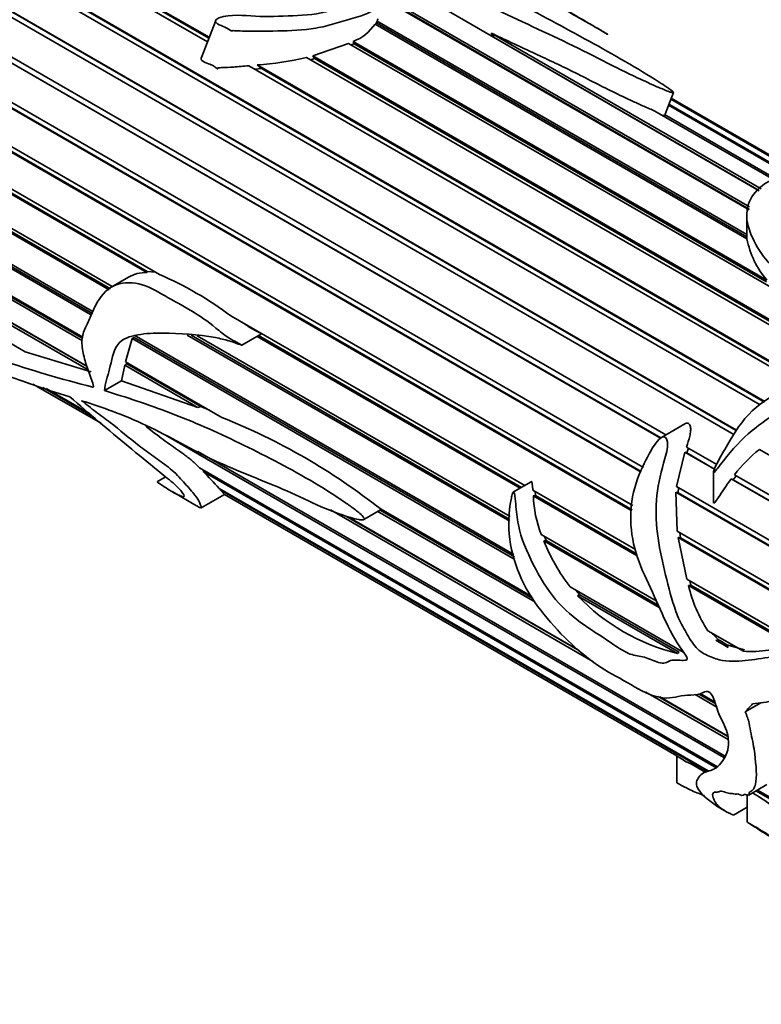
# Model space of a CAD drawing. Units: millimetres. Extents: x 0 to 1473, y 0 to 1262.
# Drawn here: x 370 to 402, y 111 to 153 of the extents above; entities that cross this region are included whole.
import ezdxf
from ezdxf import colors
from ezdxf.entities.mleader import LeaderData, LeaderLine
from ezdxf.math import Vec2, Vec3

# ---------------------------------------------------------------- set-up
doc = ezdxf.new("R2010")
doc.units = ezdxf.units.MM
doc.layers.add('DV7_Défaut', color=7, linetype='Continuous')
doc.layers.add('Défaut', color=7, linetype='Continuous')

# ---------------------------------------------------------------- blocks, each defined once
blk = doc.blocks.new('_DOT')
at = {"color": 0}
blk.add_line((0, 0), (-1, 0), dxfattribs=at)
at = {"color": 0, "const_width": 0.333}
blk.add_lwpolyline([(-0.1665, 0, 1), (0.1665, 0, 1)], format="xyb", close=True, dxfattribs=at)
blk = doc.blocks.new('SE6')
at = {"layer": 'DV7_Défaut', "color": 7, "linetype": 'Continuous', "lineweight": 35}
for p, q in [((378.329, 151.75), (370.347, 156.358)), ((370.491, 156.514), (378.404, 151.945)), ((370.525, 156.446), (378.389, 151.905)), ((401.745, 136.379), (369.305, 155.108)), ((369.438, 155.281), (401.941, 136.515)), ((369.483, 155.224), (401.917, 136.498)), ((368.472, 153.934), (400.735, 135.307)), ((368.525, 153.891), (400.729, 135.298)), ((400.621, 135.117), (368.351, 153.748)), ((401.268, 144.631), (385.869, 153.521)), ((385.883, 153.558), (401.275, 144.671)), ((385.918, 153.647), (401.292, 144.77)), ((401.694, 145.446), (388.367, 153.141)), ((378.681, 152.659), (378.072, 151.088)), ((385.489, 152.549), (385.514, 152.631)), ((385.514, 152.631), (401.168, 143.593)), ((397.522, 134.974), (367.504, 152.304)), ((367.566, 152.276), (397.528, 134.977)), ((367.609, 152.499), (397.737, 135.105)), ((401.179, 143.407), (385.428, 152.501)), ((385.451, 152.487), (385.489, 152.549)), ((385.489, 152.549), (401.168, 143.496)), ((384.509, 151.769), (402.024, 141.657)), ((384.538, 151.67), (384.509, 151.769)), ((390.35, 152.119), (401.776, 145.522)), ((390.471, 151.93), (390.35, 152.119)), ((390.471, 151.93), (401.697, 145.449)), ((382.79, 151.154), (384.301, 151.685)), ((402.552, 141.148), (384.301, 151.685)), ((384.418, 151.618), (384.538, 151.67)), ((384.538, 151.67), (402, 141.589)), ((366.868, 151.006), (396.791, 133.729)), ((405.556, 137.787), (382.528, 151.082)), ((382.689, 150.989), (382.864, 151.045)), ((382.79, 151.154), (405.839, 137.847)), ((382.864, 151.045), (382.79, 151.154)), ((382.864, 151.045), (405.755, 137.829)), ((396.693, 133.534), (366.78, 150.805)), ((366.85, 150.791), (396.704, 133.555)), ((403.421, 137.263), (380.08, 150.739)), ((380.341, 150.589), (380.615, 150.62)), ((380.434, 150.774), (403.706, 137.337)), ((380.615, 150.62), (380.434, 150.774)), ((380.615, 150.62), (403.648, 137.322)), ((396.309, 131.892), (366.193, 149.279)), ((366.263, 149.481), (396.346, 132.112)), ((366.269, 149.28), (396.316, 131.933)), ((397.709, 148.685), (398.064, 149.599)), ((408.362, 143.31), (397.955, 149.319)), ((397.962, 149.336), (408.371, 143.326)), ((408.389, 143.354), (397.974, 149.367)), ((408.292, 143.038), (397.856, 149.063)), ((397.874, 149.11), (408.292, 143.095)), ((402.31, 145.917), (397.284, 148.818)), ((397.66, 148.601), (397.684, 148.679)), ((397.684, 148.679), (402.406, 145.952)), ((375.764, 141.978), (365.756, 147.756)), ((365.805, 147.956), (376.295, 141.9)), ((365.836, 147.772), (375.784, 142.028)), ((365.503, 146.46), (374.292, 141.387)), ((374.168, 141.248), (365.475, 146.266)), ((365.558, 146.297), (374.23, 141.291)), ((373.382, 140.206), (365.358, 144.838)), ((365.364, 145.023), (373.454, 140.352)), ((365.442, 144.883), (373.412, 140.282)), ((401.168, 144.395), (401.168, 143.493)), ((365.39, 143.671), (373.057, 139.244)), ((373.037, 139.094), (365.405, 143.5)), ((365.489, 143.558), (373.05, 139.193)), ((401.168, 143.496), (401.173, 143.41)), ((365.58, 142.431), (373.224, 138.018)), ((373.276, 137.855), (365.617, 142.277)), ((365.699, 142.348), (373.23, 138)), ((374.982, 141.785), (374.252, 141.364)), ((375.784, 142.028), (375.764, 141.978)), ((376.132, 141.994), (375.784, 142.028)), ((365.931, 141.329), (370.61, 138.627)), ((379.322, 140.153), (391.768, 132.967)), ((375.23, 139.326), (391.305, 130.046)), ((391.138, 131.45), (377.478, 139.336)), ((377.637, 139.324), (391.141, 131.527)), ((377.901, 139.303), (391.146, 131.656)), ((379.79, 138.905), (380.619, 139.384)), ((391.57, 132.852), (380.438, 139.279)), ((380.492, 139.311), (391.624, 132.884)), ((374.865, 138.2), (375.146, 139.187)), ((375.146, 139.187), (375.229, 139.233)), ((391.352, 129.83), (375.146, 139.187)), ((375.229, 139.233), (391.329, 129.938)), ((373.4, 137.784), (370.61, 138.627)), ((374.687, 137.398), (374.827, 138.06)), ((374.827, 138.06), (374.914, 138.117)), ((377.921, 136.274), (374.827, 138.06)), ((374.865, 138.2), (378.944, 135.845)), ((374.914, 138.117), (374.927, 138.165)), ((374.914, 138.117), (378.056, 136.303)), ((370.942, 137.261), (373.824, 135.597)), ((373.966, 136.982), (374.687, 137.398)), ((377.921, 136.274), (374.687, 137.398)), ((373.476, 135.893), (371.355, 137.117)), ((371.496, 137.068), (373.358, 135.993)), ((378.056, 136.303), (377.921, 136.274)), ((378.412, 136.152), (378.056, 136.303)), ((398.549, 135.574), (397.561, 135.003)), ((400.195, 121.445), (376.548, 135.098)), ((377.922, 134.405), (400.233, 121.524)), ((398.197, 132.918), (398.55, 134.38)), ((398.55, 134.38), (398.628, 134.342)), ((399.804, 133.656), (398.55, 134.38)), ((398.622, 134.594), (399.908, 133.852)), ((398.628, 134.342), (398.699, 134.55)), ((398.628, 134.342), (399.807, 133.661)), ((402.55, 134.003), (401.707, 134.49)), ((377.999, 133.708), (399.927, 121.047)), ((378.146, 133.555), (378.173, 133.607)), ((399.904, 120.993), (378.146, 133.555)), ((399.758, 133.526), (399.758, 132.211)), ((400.65, 133.423), (403.461, 131.8)), ((376.562, 133.328), (376.222, 133.131)), ((392.041, 133.125), (391.292, 132.692)), ((403.597, 131.466), (400.514, 133.246)), ((400.514, 133.246), (400.595, 133.207)), ((400.595, 133.207), (400.728, 133.378)), ((400.595, 133.207), (403.593, 131.476)), ((376.86, 132.69), (377.864, 132.11)), ((378.066, 132.014), (379.049, 132.581)), ((378.824, 132.837), (399.536, 120.879)), ((378.868, 132.78), (378.889, 132.8)), ((379.046, 132.582), (378.868, 132.78)), ((399.509, 120.862), (378.868, 132.78)), ((379.046, 132.582), (398.207, 121.52)), ((392.113, 132.767), (396.454, 130.261)), ((392.224, 132.537), (392.21, 132.711)), ((403.897, 129.376), (398.173, 132.68)), ((398.222, 131.03), (398.173, 132.68)), ((398.173, 132.68), (398.267, 132.652)), ((398.197, 132.918), (403.909, 129.62)), ((398.267, 132.652), (398.286, 132.866)), ((398.267, 132.652), (403.898, 129.401)), ((392.132, 132.528), (392.224, 132.537)), ((396.531, 129.988), (392.132, 132.528)), ((392.224, 132.537), (396.498, 130.069)), ((394.649, 125.516), (383.539, 131.93)), ((384.951, 131.521), (385.662, 131.931)), ((392.196, 128.032), (385.552, 131.868)), ((385.645, 131.921), (392.117, 128.185)), ((385.662, 131.931), (385.693, 131.949)), ((385.681, 131.956), (392.075, 128.264)), ((384.189, 131.672), (394.081, 125.962)), ((384.257, 131.648), (394.008, 126.018)), ((398.222, 131.03), (403.794, 127.812)), ((398.364, 130.75), (398.332, 130.966)), ((392.47, 130.891), (397.339, 128.08)), ((392.582, 130.616), (392.679, 130.639)), ((397.468, 127.795), (392.582, 130.616)), ((392.679, 130.639), (392.608, 130.812)), ((392.679, 130.639), (397.42, 127.902)), ((403.74, 127.601), (398.26, 130.766)), ((398.636, 129.001), (398.26, 130.766)), ((398.26, 130.766), (398.364, 130.75)), ((398.364, 130.75), (403.75, 127.64)), ((398.636, 129.001), (403.276, 126.322)), ((398.803, 128.739), (398.754, 128.933)), ((393.687, 128.67), (398.5, 125.891)), ((394.1, 128.338), (393.937, 128.526)), ((398.703, 128.734), (398.803, 128.739)), ((403.181, 126.149), (398.703, 128.734)), ((398.803, 128.739), (403.216, 126.191)), ((394.008, 128.297), (394.1, 128.338)), ((398.235, 125.856), (394.008, 128.297)), ((394.1, 128.338), (398.31, 125.907)), ((399.527, 126.817), (401.027, 125.951)), ((400.39, 126.109), (399.857, 126.416)), ((400.39, 126.109), (399.857, 126.416)), ((399.857, 126.416), (400.053, 126.381)), ((400.053, 126.381), (400.331, 126.221)), ((398.31, 125.907), (398.235, 125.856)), ((401.069, 126.005), (400.331, 126.221)), ((400.331, 126.221), (400.39, 126.109)), ((400.383, 122.205), (396.902, 124.215)), ((397.42, 124.034), (400.367, 122.332)), ((397.486, 124.011), (400.363, 122.349)), ((399.902, 123.583), (398.99, 124.11)), ((399.125, 124.139), (399.855, 123.717)), ((399.194, 124.154), (399.831, 123.786)), ((401.104, 123.384), (401.768, 123.768)), ((398.207, 121.524), (398.207, 120.382)), ((398.755, 121.203), (399.44, 120.808)), ((401.253, 119.858), (402.017, 120.299)), ((401.62, 120.07), (415.933, 111.806)), ((401.013, 119.845), (401.066, 119.875)), ((401.191, 119.861), (401.191, 118.708)), ((416.011, 111.694), (401.561, 120.036)), ((400.115, 119.263), (400.316, 119.148)), ((400.606, 119.01), (401.191, 119.348))]:
    blk.add_line(p, q, dxfattribs=at)
at = {"layer": 'DV7_Défaut', "color": 7, "linetype": 'Continuous', "lineweight": 18}
blk.add_line((373.472, 137.13), (373.502, 137.147), dxfattribs=at)
at = {"layer": 'DV7_Défaut', "color": 7, "linetype": 'Continuous', "lineweight": 35}
for centre, radius, start, end in [((383.826, 153.569), 1.925, 290.7719, 326.2862), ((379.484, 164.499), 13.758, 273.9574, 282.7841), ((404.978, 144.163), 3.874, 191.2547, 220.3045), ((375.708, 140.537), 1.442, 87.7956, 120.065), ((370.255, 127.944), 15.207, 53.4028, 66.5972), ((387.481, 191.922), 56.555, 247.4257, 255.6582), ((385.005, 177.798), 42.942, 243.8955, 253.0792), ((368.872, 110.62), 27.162, 51.7673, 68.2327), ((405.733, 129.448), 6.452, 128.6086, 141.9748), ((372.001, 127.076), 8.93, 40.1805, 46.5176), ((396.972, 132.674), 4.842, 181.7267, 201.5993), ((400.333, 133.729), 8.353, 201.8851, 217.2784), ((404.356, 130.029), 5.8, 192.9016, 213.6331), ((400.285, 134.287), 8.676, 223.6627, 256.3373), ((400.809, 127.509), 1.357, 216.4847, 236.164), ((399.893, 123.722), 2.769, 232.4809, 245.737)]:
    blk.add_arc(centre, radius, start, end, dxfattribs=at)
for centre, major_axis, ratio, start_param, end_param in [((373.839, 149.445), (6, 10.392), 0.57735, 0.807551, 2.901946), ((410.118, 128.499), (-11.119, -8.562), 0.151103, -0.796517, -0.750641)]:
    blk.add_ellipse(centre, major_axis=major_axis, ratio=ratio, start_param=start_param, end_param=end_param, dxfattribs=at)
for points, knots in [([(382.94, 156.627), (383.147, 156.368), (383.316, 156.103), (383.643, 155.557), (383.807, 155.278), (384.106, 154.704), (384.237, 154.408), (384.327, 154.019), (384.34, 153.94), (384.376, 153.782), (384.393, 153.701), (384.341, 153.459), (384.131, 153.319), (383.438, 153.01), (382.882, 152.902), (381.808, 152.847), (381.275, 152.824), (380.225, 152.819), (379.725, 152.917), (379.074, 152.84), (378.938, 152.819), (378.751, 152.74), (378.685, 152.694), (378.667, 152.585), (378.711, 152.543), (378.852, 152.455), (378.968, 152.419), (379.179, 152.325), (379.265, 152.258), (379.369, 152.189), (379.37, 152.201), (379.387, 152.227), (379.41, 152.225), (379.459, 152.224), (379.491, 152.221), (379.587, 152.214), (379.652, 152.211), (379.847, 152.203), (379.978, 152.2), (380.373, 152.196), (380.638, 152.198), (381.436, 152.21), (381.978, 152.218), (382.794, 152.308), (383.063, 152.35), (383.592, 152.48), (383.853, 152.565), (384.378, 152.711), (384.641, 152.781), (385.135, 152.957), (385.36, 153.068), (385.676, 153.332), (385.79, 153.476), (385.932, 153.686), (385.971, 153.757), (385.981, 153.904), (385.947, 153.977), (385.795, 154.186), (385.647, 154.313), (385.365, 154.571), (385.236, 154.702), (384.886, 155.098), (384.7, 155.365), (384.34, 155.748), (384.188, 155.87), (383.911, 156.117), (383.817, 156.246), (383.66, 156.367)], [0, 0, 0, 0, 0.0625, 0.0625, 0.125, 0.125, 0.1875, 0.1875, 0.203125, 0.203125, 0.21875, 0.21875, 0.25, 0.25, 0.3125, 0.3125, 0.375, 0.375, 0.4375, 0.4375, 0.453125, 0.453125, 0.460938, 0.460938, 0.46875, 0.46875, 0.484375, 0.484375, 0.5, 0.5, 0.501953, 0.501953, 0.503906, 0.503906, 0.507813, 0.507813, 0.515625, 0.515625, 0.53125, 0.53125, 0.5625, 0.5625, 0.625, 0.625, 0.65625, 0.65625, 0.6875, 0.6875, 0.71875, 0.71875, 0.75, 0.75, 0.78125, 0.78125, 0.796875, 0.796875, 0.8125, 0.8125, 0.84375, 0.84375, 0.875, 0.875, 0.9375, 0.9375, 0.96875, 0.96875, 1, 1, 1, 1]), ([(383.66, 156.367), (384.904, 155.91), (386.125, 155.413), (388.319, 154.326), (389.311, 153.745), (391.516, 152.654), (392.698, 152.129), (394.386, 151.308), (394.922, 151.026), (396.027, 150.469), (396.599, 150.195), (397.348, 149.859), (397.5, 149.793), (397.734, 149.696), (397.813, 149.664), (397.939, 149.619), (397.985, 149.603), (398.065, 149.588), (398.068, 149.604), (398.009, 149.683), (397.891, 149.758), (397.681, 149.901), (397.57, 149.973), (397.006, 150.333), (396.525, 150.621), (395.032, 151.488), (393.979, 152.064), (391.848, 153.208), (390.751, 153.775), (388.46, 154.879), (387.271, 155.416), (386.051, 155.929)], [0, 0, 0, 0, 0.125, 0.125, 0.25, 0.25, 0.375, 0.375, 0.4375, 0.4375, 0.5, 0.5, 0.515625, 0.515625, 0.523437, 0.523437, 0.527344, 0.527344, 0.53125, 0.53125, 0.546875, 0.546875, 0.5625, 0.5625, 0.625, 0.625, 0.75, 0.75, 0.875, 0.875, 1, 1, 1, 1]), ([(386.051, 155.929), (386.488, 155.929), (386.946, 155.877), (387.803, 155.758), (388.181, 155.705), (389.101, 155.404), (389.59, 155.178), (390.524, 154.727), (390.979, 154.491), (392.334, 153.769), (393.223, 153.266), (394.29, 152.648), (394.5, 152.526), (394.809, 152.345), (394.912, 152.285), (395.064, 152.196), (395.115, 152.167), (395.191, 152.123), (395.216, 152.108), (395.254, 152.085), (395.267, 152.078), (395.293, 152.063), (395.274, 152.074), (395.078, 152.187), (394.886, 152.298), (394.535, 152.5), (394.373, 152.592), (393.868, 152.878), (393.487, 153.097), (393.094, 153.323)], [0, 0, 0, 0, 0.110069, 0.110069, 0.220138, 0.220138, 0.330207, 0.330207, 0.440276, 0.440276, 0.660413, 0.660413, 0.715448, 0.715448, 0.742965, 0.742965, 0.756724, 0.756724, 0.763603, 0.763603, 0.767043, 0.767043, 0.770482, 0.770482, 0.825517, 0.825517, 0.880551, 0.880551, 1, 1, 1, 1]), ([(390.35, 152.119), (390.917, 151.846), (391.5, 151.578), (392.666, 151.037), (393.249, 150.765), (394.096, 150.346), (394.372, 150.205), (394.926, 149.921), (395.205, 149.78), (395.776, 149.501), (396.067, 149.363), (396.513, 149.157), (396.663, 149.089), (396.968, 148.953), (397.123, 148.885), (397.284, 148.818)], [0, 0, 0, 0, 0.25, 0.25, 0.5, 0.5, 0.625, 0.625, 0.75, 0.75, 0.875, 0.875, 0.9375, 0.9375, 1, 1, 1, 1]), ([(378.071, 151.087), (378.069, 151.081), (378.067, 151.075), (378.066, 151.069), (378.062, 151.054), (378.061, 151.038), (378.063, 151.023), (378.065, 151.01), (378.07, 150.996), (378.077, 150.985), (378.087, 150.967), (378.102, 150.952), (378.119, 150.939), (378.189, 150.885), (378.282, 150.858), (378.369, 150.825), (378.445, 150.796), (378.521, 150.767), (378.588, 150.727), (378.629, 150.703), (378.667, 150.674), (378.703, 150.644), (378.712, 150.637), (378.72, 150.629), (378.73, 150.622), (378.734, 150.618), (378.739, 150.615), (378.744, 150.612), (378.746, 150.61), (378.749, 150.608), (378.752, 150.607), (378.753, 150.606), (378.754, 150.606), (378.756, 150.606), (378.757, 150.606), (378.757, 150.606), (378.758, 150.606), (378.758, 150.606), (378.758, 150.606), (378.759, 150.606), (378.759, 150.606), (378.759, 150.606), (378.759, 150.606), (378.76, 150.607), (378.76, 150.607), (378.76, 150.607), (378.76, 150.607), (378.761, 150.608), (378.761, 150.608), (378.761, 150.609), (378.761, 150.61), (378.761, 150.611), (378.762, 150.616), (378.762, 150.621), (378.762, 150.626), (378.763, 150.628), (378.763, 150.63), (378.764, 150.632), (378.765, 150.634), (378.766, 150.636), (378.767, 150.637), (378.769, 150.639), (378.77, 150.64), (378.772, 150.641), (378.775, 150.643), (378.778, 150.644), (378.78, 150.646), (378.789, 150.649), (378.799, 150.65), (378.808, 150.651), (378.85, 150.656), (378.89, 150.655), (378.932, 150.656), (379.096, 150.66), (379.262, 150.67), (379.429, 150.683), (379.645, 150.699), (379.862, 150.719), (380.08, 150.739)], [0, 0, 0, 0, 0.008271, 0.008271, 0.008271, 0.029787, 0.029787, 0.029787, 0.050179, 0.050179, 0.050179, 0.081034, 0.081034, 0.081034, 0.211961, 0.211961, 0.211961, 0.325512, 0.325512, 0.325512, 0.395093, 0.395093, 0.395093, 0.4124, 0.4124, 0.4124, 0.421059, 0.421059, 0.421059, 0.425396, 0.425396, 0.425396, 0.427581, 0.427581, 0.427581, 0.428212, 0.428212, 0.428212, 0.428655, 0.428655, 0.428655, 0.429023, 0.429023, 0.429023, 0.429391, 0.429391, 0.429391, 0.429946, 0.429946, 0.429946, 0.43145, 0.43145, 0.43145, 0.43828, 0.43828, 0.43828, 0.441203, 0.441203, 0.441203, 0.443658, 0.443658, 0.443658, 0.446132, 0.446132, 0.446132, 0.449849, 0.449849, 0.449849, 0.461391, 0.461391, 0.461391, 0.514522, 0.514522, 0.514522, 0.726434, 0.726434, 0.726434, 1, 1, 1, 1]), ([(416.543, 139.784), (416.536, 139.788), (416.53, 139.791), (416.403, 139.859), (416.306, 139.907), (416.088, 140.014), (415.965, 140.076), (415.737, 140.201), (415.655, 140.246), (415.525, 140.321), (415.48, 140.346), (415.409, 140.388), (415.385, 140.402), (415.33, 140.437), (415.353, 140.426), (415.6, 140.309), (415.767, 140.235), (416.131, 140.042), (416.328, 139.927), (416.646, 139.718), (416.747, 139.633), (416.806, 139.435), (416.57, 139.34), (415.616, 139.282), (415.191, 139.272), (414.181, 139.402), (413.657, 139.574), (412.638, 139.858), (412.114, 139.971), (411.104, 140.248), (410.608, 140.402), (409.975, 140.694), (409.774, 140.802), (409.48, 141.046), (409.441, 141.184), (409.356, 141.441), (409.303, 141.568), (409.283, 141.809), (409.31, 141.921), (409.471, 142.443), (409.53, 142.803), (409.834, 143.125), (409.974, 143.19), (410.256, 143.202), (410.364, 143.19), (410.584, 143.147), (410.697, 143.114), (410.791, 143.092), (410.811, 143.088), (410.757, 143.126), (410.724, 143.147), (410.614, 143.209), (410.549, 143.244), (410.275, 143.383), (410.119, 143.446), (409.633, 143.618), (409.302, 143.694), (408.493, 143.717), (408.242, 143.427), (408.333, 142.801), (408.419, 142.569), (408.48, 142.094), (408.473, 141.845), (408.551, 141.446), (408.591, 141.308), (408.691, 141.099), (408.758, 141.029), (408.73, 140.924), (408.638, 140.924), (408.503, 140.946), (408.438, 140.961), (408.115, 141.041), (407.866, 141.122), (407.445, 141.155), (407.299, 141.15), (407.028, 141.195), (406.899, 141.238), (406.531, 141.38), (406.311, 141.492), (405.787, 141.654), (405.504, 141.719), (404.813, 142.032), (404.471, 142.33), (403.669, 142.852), (403.257, 143.109), (402.654, 143.717), (402.485, 144.047), (402.342, 144.693), (402.358, 145), (402.412, 145.42), (402.473, 145.55), (402.658, 145.774), (402.772, 145.871), (402.897, 145.986), (402.921, 146.009), (402.949, 146.045), (402.959, 146.057), (402.959, 146.079), (402.947, 146.09), (402.911, 146.094), (402.895, 146.093), (402.76, 146.085), (402.667, 146.056), (402.382, 145.971), (402.206, 145.896), (401.725, 145.623), (401.477, 145.377), (401.176, 144.778), (401.132, 144.44), (401.267, 143.737), (401.427, 143.39), (401.828, 142.702), (402.087, 142.366), (402.764, 141.787), (403.19, 141.542), (404.059, 141.068), (404.45, 140.795), (405.441, 140.421), (406.023, 140.329), (406.915, 140.271), (407.211, 140.245), (407.792, 140.156), (408.08, 140.105), (408.533, 140.079), (408.691, 140.091), (408.982, 140.041), (409.07, 139.946), (409.016, 139.687), (408.815, 139.533), (408.718, 139.264), (408.712, 139.17), (408.64, 138.987), (408.567, 138.898), (408.291, 138.654), (408.04, 138.518), (407.238, 138.175), (406.657, 138.017), (405.795, 137.806), (405.508, 137.745), (404.933, 137.648), (404.644, 137.619), (403.79, 137.446), (403.232, 137.226), (402.164, 136.722), (401.654, 136.393), (400.83, 135.531), (400.549, 135.008), (400.098, 134.239), (399.939, 133.987), (399.806, 133.68), (399.792, 133.645), (399.773, 133.592), (399.768, 133.575), (399.758, 133.538), (399.75, 133.507), (399.798, 133.51), (399.821, 133.552), (399.869, 133.607), (399.892, 133.636), (400.006, 133.78), (400.095, 133.899), (400.551, 134.482), (400.943, 134.926), (401.638, 135.487), (401.879, 135.66), (402.363, 136.008), (402.612, 136.184), (403.136, 136.43), (403.415, 136.457), (403.827, 136.556), (403.965, 136.6), (404.235, 136.626), (404.364, 136.606), (404.626, 136.579), (404.761, 136.583), (405.034, 136.596), (405.16, 136.563), (405.371, 136.596), (405.444, 136.626), (405.585, 136.62), (405.65, 136.598), (405.783, 136.567), (405.857, 136.562), (406.005, 136.609), (406.081, 136.639), (406.231, 136.632), (406.3, 136.612), (406.45, 136.61), (406.525, 136.646), (406.733, 136.767), (406.9, 136.786), (407.384, 136.878), (407.687, 137.019), (408.282, 137.289), (408.552, 137.448), (409.061, 137.787), (409.308, 137.95), (409.762, 138.281), (409.946, 138.46), (410.216, 138.718), (410.313, 138.799), (410.477, 138.967), (410.519, 139.06), (410.545, 139.154)], [0, 0, 0, 0, 0.00048, 0.00048, 0.009649, 0.009649, 0.018819, 0.018819, 0.023404, 0.023404, 0.025697, 0.025697, 0.026843, 0.026843, 0.027989, 0.027989, 0.046329, 0.046329, 0.064669, 0.064669, 0.083009, 0.083009, 0.119688, 0.119688, 0.138028, 0.138028, 0.156368, 0.156368, 0.174708, 0.174708, 0.193048, 0.193048, 0.202218, 0.202218, 0.211388, 0.211388, 0.220557, 0.220557, 0.229727, 0.229727, 0.266407, 0.266407, 0.284747, 0.284747, 0.293917, 0.293917, 0.303087, 0.303087, 0.307672, 0.307672, 0.309964, 0.309964, 0.312257, 0.312257, 0.321426, 0.321426, 0.339766, 0.339766, 0.376446, 0.376446, 0.394786, 0.394786, 0.413126, 0.413126, 0.422296, 0.422296, 0.42688, 0.42688, 0.429173, 0.429173, 0.431465, 0.431465, 0.440635, 0.440635, 0.44522, 0.44522, 0.449805, 0.449805, 0.458975, 0.458975, 0.468145, 0.468145, 0.486485, 0.486485, 0.504825, 0.504825, 0.523165, 0.523165, 0.541504, 0.541504, 0.550674, 0.550674, 0.559844, 0.559844, 0.562137, 0.562137, 0.563283, 0.563283, 0.563856, 0.563856, 0.564429, 0.564429, 0.569014, 0.569014, 0.578184, 0.578184, 0.596524, 0.596524, 0.614864, 0.614864, 0.633204, 0.633204, 0.651543, 0.651543, 0.669883, 0.669883, 0.688223, 0.688223, 0.706563, 0.706563, 0.715733, 0.715733, 0.724903, 0.724903, 0.729488, 0.729488, 0.734073, 0.734073, 0.743242, 0.743242, 0.747827, 0.747827, 0.752412, 0.752412, 0.761582, 0.761582, 0.779922, 0.779922, 0.789092, 0.789092, 0.798262, 0.798262, 0.816602, 0.816602, 0.834942, 0.834942, 0.853281, 0.853281, 0.862451, 0.862451, 0.863598, 0.863598, 0.864171, 0.864171, 0.864744, 0.864744, 0.86589, 0.86589, 0.867036, 0.867036, 0.871621, 0.871621, 0.889961, 0.889961, 0.899131, 0.899131, 0.908301, 0.908301, 0.917471, 0.917471, 0.922056, 0.922056, 0.926641, 0.926641, 0.931226, 0.931226, 0.935811, 0.935811, 0.938103, 0.938103, 0.940396, 0.940396, 0.942688, 0.942688, 0.944981, 0.944981, 0.947273, 0.947273, 0.949565, 0.949565, 0.95415, 0.95415, 0.96332, 0.96332, 0.97249, 0.97249, 0.98166, 0.98166, 0.99083, 0.99083, 0.995415, 0.995415, 1, 1, 1, 1]), ([(373.966, 136.982), (374, 137.292), (374.1, 137.576), (374.273, 138.231), (374.319, 138.634), (374.717, 139.189), (375.05, 139.282), (375.718, 139.405), (376.072, 139.42), (377.161, 139.403), (377.91, 139.375), (378.864, 139.188), (379.055, 139.142), (379.341, 139.057), (379.437, 139.027), (379.58, 138.977), (379.628, 138.959), (379.699, 138.934), (379.723, 138.925), (379.759, 138.913), (379.771, 138.909), (379.795, 138.903), (379.775, 138.916), (379.58, 139.024), (379.394, 139.113), (379.035, 139.345), (378.863, 139.485), (378.006, 140.204), (377.265, 140.575), (376.172, 141.203), (375.807, 141.417), (375.052, 141.587), (374.665, 141.567), (374.015, 141.254), (373.775, 140.937), (373.509, 140.427), (373.433, 140.25), (373.285, 139.908), (373.205, 139.75), (373.066, 139.425), (373.017, 139.249), (373.012, 138.846), (373.052, 138.626), (373.16, 138.195), (373.229, 137.979), (373.34, 137.66), (373.378, 137.554), (373.452, 137.347), (373.501, 137.238), (373.504, 137.154)], [0, 0, 0, 0, 0.0625, 0.0625, 0.125, 0.125, 0.1875, 0.1875, 0.25, 0.25, 0.375, 0.375, 0.40625, 0.40625, 0.421875, 0.421875, 0.429688, 0.429688, 0.433594, 0.433594, 0.435547, 0.435547, 0.4375, 0.4375, 0.46875, 0.46875, 0.5, 0.5, 0.625, 0.625, 0.6875, 0.6875, 0.75, 0.75, 0.8125, 0.8125, 0.84375, 0.84375, 0.875, 0.875, 0.90625, 0.90625, 0.9375, 0.9375, 0.96875, 0.96875, 0.984375, 0.984375, 1, 1, 1, 1]), ([(380.619, 139.384), (380.619, 139.384), (380.62, 139.384), (380.62, 139.384), (380.62, 139.384), (380.62, 139.384), (380.62, 139.384), (380.62, 139.384), (380.62, 139.384), (380.62, 139.385), (380.62, 139.385), (380.62, 139.385), (380.62, 139.385), (380.62, 139.385), (380.62, 139.385), (380.62, 139.385), (380.62, 139.385), (380.62, 139.385), (380.62, 139.385), (380.62, 139.385), (380.619, 139.385), (380.619, 139.386), (380.619, 139.386), (380.618, 139.387), (380.618, 139.387), (380.615, 139.389), (380.613, 139.391), (380.61, 139.392), (380.6, 139.398), (380.59, 139.404), (380.58, 139.409), (380.539, 139.431), (380.498, 139.452), (380.458, 139.473), (380.325, 139.542), (380.191, 139.614), (380.062, 139.696), (380.007, 139.731), (379.953, 139.769), (379.899, 139.808)], [0, 0, 0, 0, 0.000095, 0.000095, 0.000095, 0.000323, 0.000323, 0.000323, 0.000462, 0.000462, 0.000462, 0.000602, 0.000602, 0.000602, 0.000729, 0.000729, 0.000729, 0.000958, 0.000958, 0.000958, 0.001589, 0.001589, 0.001589, 0.004231, 0.004231, 0.004231, 0.014703, 0.014703, 0.014703, 0.056484, 0.056484, 0.056484, 0.223493, 0.223493, 0.223493, 0.769592, 0.769592, 0.769592, 1, 1, 1, 1]), ([(373.003, 136.555), (373.868, 136.273), (374.775, 135.965), (376.696, 135.049), (377.701, 134.459), (379.622, 133.563), (380.554, 133.224), (381.993, 132.609), (382.484, 132.367), (383.453, 131.93), (383.932, 131.74), (384.513, 131.57), (384.629, 131.539), (384.796, 131.511), (384.851, 131.503), (384.928, 131.51), (384.955, 131.514), (384.98, 131.559), (384.952, 131.609), (384.811, 131.779), (384.68, 131.869), (384.431, 132.058), (384.305, 132.147), (383.678, 132.579), (383.177, 132.891), (381.675, 133.77), (380.681, 134.274), (378.709, 135.237), (377.732, 135.668), (375.819, 136.397), (374.881, 136.704), (373.966, 136.982)], [0, 0, 0, 0, 0.125, 0.125, 0.25, 0.25, 0.375, 0.375, 0.4375, 0.4375, 0.5, 0.5, 0.515625, 0.515625, 0.523438, 0.523438, 0.527344, 0.527344, 0.53125, 0.53125, 0.546875, 0.546875, 0.5625, 0.5625, 0.625, 0.625, 0.75, 0.75, 0.875, 0.875, 1, 1, 1, 1]), ([(373.504, 137.154), (373.504, 137.148), (373.503, 137.143), (373.501, 137.138), (373.499, 137.134), (373.496, 137.131), (373.492, 137.13), (373.488, 137.128), (373.483, 137.128), (373.477, 137.129), (373.476, 137.129), (373.474, 137.13), (373.472, 137.13)], [0, 0, 0, 0, 0.30568, 0.30568, 0.30568, 0.611595, 0.611595, 0.611595, 0.913829, 0.913829, 0.913829, 1, 1, 1, 1]), ([(372.507, 136.715), (372.913, 136.372), (373.319, 136.017), (374.14, 135.315), (374.555, 134.97), (375.394, 134.281), (375.818, 133.936), (376.347, 133.503), (376.453, 133.416), (376.666, 133.245), (376.775, 133.158), (377.072, 132.902), (377.193, 132.762), (377.388, 132.495), (377.355, 132.463), (377.097, 132.558), (376.958, 132.63), (376.629, 132.828), (376.352, 132.995), (376.227, 133.105), (376.207, 133.125), (376.219, 133.13)], [0, 0, 0, 0, 0.138288, 0.138288, 0.276577, 0.276577, 0.414865, 0.414865, 0.449437, 0.449437, 0.484009, 0.484009, 0.553154, 0.553154, 0.691442, 0.691442, 0.829731, 0.829731, 0.968019, 0.968019, 1, 1, 1, 1]), ([(377.88, 132.101), (377.924, 132.075), (377.964, 132.054), (378.045, 132.017), (378.078, 132.008), (378.08, 132.046), (378.053, 132.091), (378.022, 132.182), (378.009, 132.234), (377.921, 132.399), (377.839, 132.517), (377.578, 132.823), (377.417, 133), (377.171, 133.276), (377.085, 133.37), (376.89, 133.562), (376.783, 133.652), (376.467, 133.9), (376.262, 134.043), (375.849, 134.337), (375.643, 134.49), (375.025, 134.968), (374.616, 135.314), (374.008, 135.794), (373.807, 135.936), (373.405, 136.237), (373.203, 136.414), (373.003, 136.555)], [0, 0, 0, 0, 0.052267, 0.052267, 0.131245, 0.131245, 0.210223, 0.210223, 0.289201, 0.289201, 0.368178, 0.368178, 0.447156, 0.447156, 0.486645, 0.486645, 0.526134, 0.526134, 0.605111, 0.605111, 0.684089, 0.684089, 0.842045, 0.842045, 0.921022, 0.921022, 1, 1, 1, 1]), ([(398.622, 134.594), (398.673, 134.747), (398.723, 134.9), (398.758, 135.054), (398.775, 135.13), (398.789, 135.206), (398.794, 135.281), (398.798, 135.337), (398.797, 135.394), (398.785, 135.446), (398.779, 135.475), (398.769, 135.503), (398.756, 135.528), (398.745, 135.547), (398.732, 135.564), (398.716, 135.577), (398.704, 135.587), (398.691, 135.595), (398.676, 135.599), (398.661, 135.604), (398.644, 135.605), (398.628, 135.603), (398.613, 135.601), (398.597, 135.597), (398.582, 135.591), (398.571, 135.586), (398.561, 135.581), (398.55, 135.574)], [0, 0, 0, 0, 0.378731, 0.378731, 0.378731, 0.564308, 0.564308, 0.564308, 0.704329, 0.704329, 0.704329, 0.782073, 0.782073, 0.782073, 0.841414, 0.841414, 0.841414, 0.885328, 0.885328, 0.885328, 0.929579, 0.929579, 0.929579, 0.969769, 0.969769, 0.969769, 1, 1, 1, 1]), ([(377.999, 133.708), (377.95, 133.757), (377.901, 133.807), (377.796, 133.909), (377.739, 133.961), (377.566, 134.11), (377.446, 134.202), (377.093, 134.461), (376.863, 134.616), (376.399, 134.949), (376.167, 135.125), (375.862, 135.361), (375.789, 135.418), (375.715, 135.476)], [0, 0, 0, 0, 0.0753615, 0.0753615, 0.1507229, 0.1507229, 0.3014459, 0.3014459, 0.6028917, 0.6028917, 0.9043376, 0.9043376, 1, 1, 1, 1]), ([(401.418, 123.714), (401.723, 123.757), (402.033, 123.799), (402.661, 123.901), (402.981, 123.952), (403.594, 124.171), (403.895, 124.345), (404.32, 125.024), (404.435, 125.471), (404.678, 126.363), (404.822, 126.81), (405.088, 127.725), (405.173, 128.218), (405.062, 129.157), (404.923, 129.586), (404.737, 130.471), (404.725, 130.942), (404.526, 131.787), (404.285, 132.128), (403.895, 132.588), (403.76, 132.736), (403.514, 133.055), (403.412, 133.234), (403.124, 133.785), (402.892, 134.115), (402.504, 134.325), (402.481, 134.337), (402.444, 134.351), (402.431, 134.355), (402.403, 134.356), (402.395, 134.338), (402.419, 134.273), (402.45, 134.228), (402.523, 134.079), (402.567, 133.978), (402.697, 133.669), (402.78, 133.46), (403.203, 132.411), (403.64, 131.596), (403.983, 129.676), (403.982, 128.59), (403.647, 127.079), (403.481, 126.591), (403.094, 126.039), (402.94, 125.894), (402.59, 125.736), (402.4, 125.71), (401.458, 125.628), (400.755, 125.408), (399.813, 125.635), (399.625, 125.704), (399.253, 125.905), (399.061, 126.036), (398.759, 126.456), (398.637, 126.69), (398.379, 127.142), (398.262, 127.379), (397.988, 128.136), (397.866, 128.657), (397.605, 129.69), (397.488, 130.209), (397.339, 131.266), (397.308, 131.804), (397.381, 132.87), (397.503, 133.399), (397.724, 134.176), (397.81, 134.435), (397.818, 134.83), (397.792, 134.979), (397.586, 135.064), (397.468, 134.94), (397.215, 134.634), (397.085, 134.395), (396.837, 133.923), (396.722, 133.684), (396.418, 132.943), (396.289, 132.425), (396.234, 131.356), (396.292, 130.815), (396.562, 129.778), (396.781, 129.294), (397.23, 128.337), (397.441, 127.847), (397.89, 126.875), (398.137, 126.398), (398.482, 125.919), (398.521, 125.867), (398.596, 125.759), (398.646, 125.698), (398.651, 125.573), (398.593, 125.567), (398.506, 125.557), (398.46, 125.558), (398.232, 125.568), (398.041, 125.602), (397.809, 125.497), (397.74, 125.445), (397.565, 125.433), (397.465, 125.459), (397.162, 125.563), (396.958, 125.664), (396.561, 125.752), (396.366, 125.768), (395.961, 125.944), (395.753, 126.079), (395.125, 126.507), (394.703, 126.772), (393.866, 127.347), (393.442, 127.703), (392.712, 128.579), (392.396, 129.093), (391.867, 130.16), (391.613, 130.712), (391.445, 131.593), (391.413, 131.889), (391.37, 132.335), (391.364, 132.486), (391.325, 132.652), (391.321, 132.671), (391.3, 132.7), (391.285, 132.688), (391.259, 132.647), (391.249, 132.614), (391.219, 132.515), (391.204, 132.447), (391.081, 131.831), (391.065, 131.259), (391.212, 130.115), (391.382, 129.542), (391.881, 128.469), (392.217, 127.966), (393.317, 126.598), (394.17, 125.791), (395.424, 124.989), (395.839, 124.78), (396.68, 124.289), (397.093, 124.071), (397.671, 123.961), (397.853, 123.957), (398.19, 124.01), (398.351, 124.06), (398.71, 124.089), (398.902, 124.081), (399.166, 124.132), (399.248, 124.162), (399.404, 124.246), (399.5, 124.284), (399.711, 124.111), (399.775, 123.955), (399.865, 123.678), (399.9, 123.541), (400.04, 123.133), (400.226, 122.86), (400.399, 122.322), (400.407, 122.092), (400.364, 121.714), (400.306, 121.571), (400.108, 121.2), (399.942, 121.028), (399.633, 120.886), (399.51, 120.866), (399.31, 120.792), (399.239, 120.734), (399.077, 120.539), (399.009, 120.406), (399.113, 120.058), (399.306, 119.835), (399.75, 119.493), (399.914, 119.383), (400.083, 119.282), (400.1, 119.272), (400.117, 119.263)], [0, 0, 0, 0, 0.017682, 0.017682, 0.035363, 0.035363, 0.053045, 0.053045, 0.070726, 0.070726, 0.088408, 0.088408, 0.10609, 0.10609, 0.123771, 0.123771, 0.141453, 0.141453, 0.159134, 0.159134, 0.167975, 0.167975, 0.176816, 0.176816, 0.194498, 0.194498, 0.195603, 0.195603, 0.196155, 0.196155, 0.196708, 0.196708, 0.198918, 0.198918, 0.203338, 0.203338, 0.212179, 0.212179, 0.247542, 0.247542, 0.282906, 0.282906, 0.300587, 0.300587, 0.309428, 0.309428, 0.318269, 0.318269, 0.353632, 0.353632, 0.362473, 0.362473, 0.371314, 0.371314, 0.380154, 0.380154, 0.388995, 0.388995, 0.406677, 0.406677, 0.424358, 0.424358, 0.44204, 0.44204, 0.459722, 0.459722, 0.468562, 0.468562, 0.472983, 0.472983, 0.477403, 0.477403, 0.486244, 0.486244, 0.495085, 0.495085, 0.512766, 0.512766, 0.530448, 0.530448, 0.54813, 0.54813, 0.565811, 0.565811, 0.583493, 0.583493, 0.585703, 0.585703, 0.587913, 0.587913, 0.590123, 0.590123, 0.592334, 0.592334, 0.601174, 0.601174, 0.605595, 0.605595, 0.610015, 0.610015, 0.618856, 0.618856, 0.627697, 0.627697, 0.636538, 0.636538, 0.654219, 0.654219, 0.671901, 0.671901, 0.689582, 0.689582, 0.707264, 0.707264, 0.716105, 0.716105, 0.720525, 0.720525, 0.721078, 0.721078, 0.72163, 0.72163, 0.722735, 0.722735, 0.724946, 0.724946, 0.742627, 0.742627, 0.760309, 0.760309, 0.777991, 0.777991, 0.813354, 0.813354, 0.831035, 0.831035, 0.848717, 0.848717, 0.857558, 0.857558, 0.866399, 0.866399, 0.875239, 0.875239, 0.87966, 0.87966, 0.88408, 0.88408, 0.888501, 0.888501, 0.892921, 0.892921, 0.901762, 0.901762, 0.910603, 0.910603, 0.919443, 0.919443, 0.937125, 0.937125, 0.945966, 0.945966, 0.954807, 0.954807, 0.972488, 0.972488, 0.99017, 0.99017, 0.999011, 0.999011, 1, 1, 1, 1]), ([(392.113, 132.767), (392.106, 132.848), (392.1, 132.93), (392.088, 133.011), (392.085, 133.031), (392.081, 133.051), (392.077, 133.071), (392.075, 133.078), (392.073, 133.085), (392.071, 133.092), (392.069, 133.098), (392.067, 133.105), (392.064, 133.111), (392.063, 133.114), (392.061, 133.116), (392.06, 133.119), (392.058, 133.121), (392.057, 133.123), (392.055, 133.124), (392.054, 133.125), (392.052, 133.126), (392.051, 133.126), (392.049, 133.127), (392.048, 133.127), (392.046, 133.127), (392.045, 133.126), (392.043, 133.126), (392.041, 133.125)], [0, 0, 0, 0, 0.637089, 0.637089, 0.637089, 0.796185, 0.796185, 0.796185, 0.850919, 0.850919, 0.850919, 0.904981, 0.904981, 0.904981, 0.930727, 0.930727, 0.930727, 0.951231, 0.951231, 0.951231, 0.966225, 0.966225, 0.966225, 0.981226, 0.981226, 0.981226, 1, 1, 1, 1]), ([(399.782, 132.206), (399.796, 132.218), (399.808, 132.234), (399.82, 132.249), (399.87, 132.312), (399.915, 132.381), (399.961, 132.449), (400.129, 132.7), (400.298, 132.955), (400.48, 133.2), (400.491, 133.215), (400.503, 133.231), (400.514, 133.246)], [0, 0, 0, 0, 0.046537, 0.046537, 0.046537, 0.2407459, 0.2407459, 0.2407459, 0.9553911, 0.9553911, 0.9553911, 1, 1, 1, 1]), ([(403.181, 126.149), (402.999, 126.117), (402.813, 126.112), (402.451, 126.066), (402.275, 126.025), (401.744, 125.939), (401.392, 125.91), (401.027, 125.951)], [0, 0, 0, 0, 0.25, 0.25, 0.5, 0.5, 1, 1, 1, 1]), ([(400.601, 119.013), (400.602, 119.011), (400.596, 119.013), (400.578, 119.02), (400.564, 119.025), (400.522, 119.043), (400.492, 119.056), (400.404, 119.099), (400.345, 119.13), (400.177, 119.229), (400.075, 119.302), (399.838, 119.515), (399.778, 119.645), (399.715, 119.886), (399.718, 119.962), (399.853, 119.982), (399.912, 119.977), (399.999, 120), (400.034, 120.023), (400.166, 120.008), (400.263, 119.97), (400.425, 119.927), (400.485, 119.93), (400.597, 119.912), (400.644, 119.896), (400.717, 119.886), (400.729, 119.909), (400.824, 119.915), (400.977, 119.816), (401.037, 119.864), (401.046, 119.892), (401.128, 119.881), (401.183, 119.858), (401.263, 119.851), (401.266, 119.886), (401.266, 119.961), (401.283, 119.986), (401.365, 120.031), (401.428, 120.054), (401.492, 120.169), (401.516, 120.239), (401.62, 120.617), (401.562, 121.094), (401.478, 121.868), (401.417, 122.155), (401.323, 122.604), (401.3, 122.754), (401.236, 123.06), (401.176, 123.222), (401.104, 123.384)], [0, 0, 0, 0, 0.005016, 0.005016, 0.01398, 0.01398, 0.031907, 0.031907, 0.067763, 0.067763, 0.139473, 0.139473, 0.282894, 0.282894, 0.354605, 0.354605, 0.39046, 0.39046, 0.426316, 0.426316, 0.462171, 0.462171, 0.498026, 0.498026, 0.515954, 0.515954, 0.533881, 0.533881, 0.569737, 0.569737, 0.587664, 0.587664, 0.605592, 0.605592, 0.62352, 0.62352, 0.641447, 0.641447, 0.677302, 0.677302, 0.713158, 0.713158, 0.856579, 0.856579, 0.928289, 0.928289, 0.964145, 0.964145, 1, 1, 1, 1]), ([(399.38, 119.833), (399.204, 119.895), (399.033, 119.962), (398.749, 120.091), (398.643, 120.143), (398.409, 120.265), (398.247, 120.353), (398.209, 120.381), (398.206, 120.383), (398.205, 120.385)], [0, 0, 0, 0, 0.46136, 0.46136, 0.711167, 0.711167, 0.960974, 0.960974, 1, 1, 1, 1]), ([(403.197, 118.766), (402.928, 118.937), (402.657, 119.12), (402.118, 119.495), (401.853, 119.68), (401.537, 119.879), (401.473, 119.919), (401.411, 119.956)], [0, 0, 0, 0, 0.443693, 0.443693, 0.887386, 0.887386, 1, 1, 1, 1]), ([(409.523, 114.961), (409.195, 114.937), (408.882, 114.932), (408.377, 114.993), (408.196, 115.028), (407.802, 115.139), (407.584, 115.217), (406.925, 115.485), (406.479, 115.696), (405.614, 116.119), (405.196, 116.336), (404.355, 116.812), (403.94, 117.058), (403.341, 117.411), (403.142, 117.528), (402.735, 117.773), (402.523, 117.903), (402.107, 118.161), (401.904, 118.288), (401.613, 118.464), (401.518, 118.52), (401.379, 118.602), (401.332, 118.629), (401.265, 118.668), (401.243, 118.68), (401.213, 118.697), (401.202, 118.703), (401.188, 118.71), (401.202, 118.699), (401.327, 118.619), (401.438, 118.55), (401.661, 118.409), (401.773, 118.339), (402.11, 118.13), (402.336, 117.992), (402.766, 117.735), (402.969, 117.616), (403.173, 117.498)], [0, 0, 0, 0, 0.117774, 0.117774, 0.177018, 0.177018, 0.236262, 0.236262, 0.35475, 0.35475, 0.473238, 0.473238, 0.591726, 0.591726, 0.65097, 0.65097, 0.710214, 0.710214, 0.769458, 0.769458, 0.79908, 0.79908, 0.813891, 0.813891, 0.821296, 0.821296, 0.824999, 0.824999, 0.828702, 0.828702, 0.858324, 0.858324, 0.887946, 0.887946, 0.94719, 0.94719, 1, 1, 1, 1])]:
    blk.add_open_spline(points, degree=3, knots=knots, dxfattribs=at)
blk.add_open_spline([(385.514, 152.631), (385.531, 152.66), (385.546, 152.689), (385.558, 152.718)], degree=3, dxfattribs=at)

msp = doc.modelspace()

# ---------------------------------------------------------------- block references
at = {"layer": 'Défaut'}
msp.add_blockref('SE6', (0, 0), dxfattribs=at)

# ---------------------------------------------------------------- leaders
at = {"layer": 'Défaut', "color": 7, "linetype": 'Continuous', "lineweight": 18}
ml = msp.add_multileader_mtext('Standard', dxfattribs=at)
ml.set_content('{\\pxsm0.9;\\fSolid Edge ISO|b1||i0||c0|p34;\\W1.;22/03/2017\\P}', color=256)
ml.set_leader_properties()
ml.set_arrow_properties(name='DOT')
ml.build(insert=Vec2(0, 0))
ml.multileader.update_dxf_attribs({"leader_type": 0, "dogleg_length": 0, "arrow_head_size": 12})
ctx = ml.context
ctx.base_point, ctx.char_height, ctx.arrow_head_size, ctx.landing_gap_size = Vec3(1110.698, 1254.743), 12, 12, 4.2
notes = []
notes.append((ctx, [(0, (0, 0, 0), (0, 0), (1, 0), 1, [])]))
ctx.mtext.insert = Vec3(1112.698, 1260.863)
ml = msp.add_multileader_mtext('Standard', dxfattribs=at)
ml.set_content('{\\pxsm0.9;\\fArial|b1||i0||c0|p34;\\W1.;40SGB\\P}', color=256)
ml.set_leader_properties()
ml.set_arrow_properties(name='DOT')
ml.build(insert=Vec2(0, 0))
ml.multileader.update_dxf_attribs({"leader_type": 0, "dogleg_length": 0, "arrow_head_size": 12})
ctx = ml.context
ctx.base_point, ctx.char_height, ctx.arrow_head_size, ctx.landing_gap_size = Vec3(391.572, 1254.564), 12, 12, 4.2
notes.append((ctx, [(0, (0, 0, 0), (0, 0), (1, 0), 1, [])]))
ctx.mtext.insert = Vec3(393.572, 1260.678)
for ctx, leaders in notes:
    for number, flags, end, landing, length, lines in leaders:
        leader = LeaderData()
        leader.index, (leader.has_last_leader_line, leader.has_dogleg_vector, leader.attachment_direction) = number, flags
        leader.last_leader_point, leader.dogleg_vector, leader.dogleg_length = Vec3(end), Vec3(landing), length
        for number, points, colour, breaks in lines:
            line = LeaderLine()
            line.index, line.vertices, line.color, line.breaks = number, Vec3.list(points), colors.encode_raw_color(colour), breaks
            leader.lines.append(line)
        ctx.leaders.append(leader)

doc.saveas('drawing.dxf')
